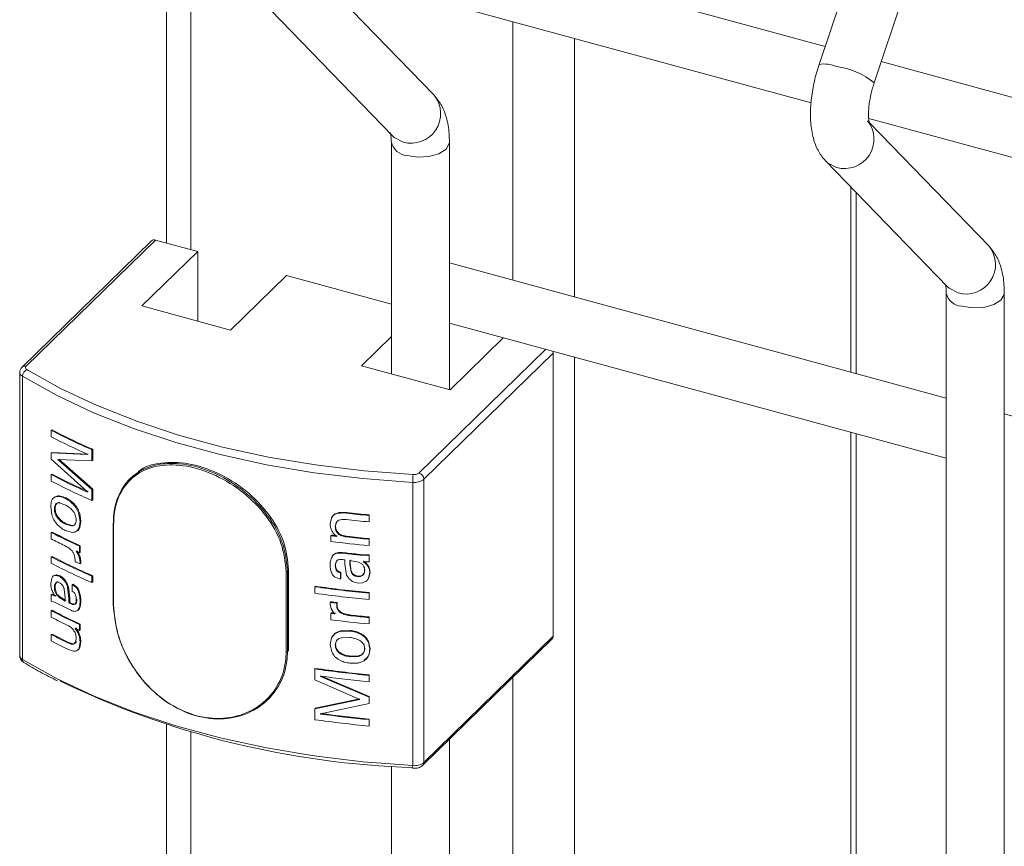
# Model space of a CAD drawing. Units: millimetres. Extents: x 15 to 415, y 5 to 292.
# Drawn here: x 33 to 36, y 253 to 256 of the extents above; entities that cross this region are included whole.
import ezdxf

# ---------------------------------------------------------------- set-up
doc = ezdxf.new("R2010")
doc.units = ezdxf.units.MM

msp = doc.modelspace()

# ---------------------------------------------------------------- linework, layer by layer
at = {"color": 7, "linetype": 'Continuous', "lineweight": 15}
for p, q in [((33.700267, 265.901235), (33.700267, 255.134132)), ((36.128727, 256.831468), (35.747463, 255.693808)), ((35.920166, 255.635929), (36.301429, 256.773593)), ((35.766443, 255.750442), (34.202097, 256.175598)), ((34.162926, 255.997492), (35.72254, 255.573623)), ((34.540069, 255.597086), (34.166346, 255.982719)), ((34.028007, 255.863739), (34.40927, 255.470329)), ((37.506851, 255.277437), (35.942506, 255.702592)), ((35.903334, 255.524487), (37.462949, 255.100617)), ((36.280477, 255.12408), (35.906755, 255.509713)), ((34.405881, 255.450077), (34.405881, 254.72398)), ((34.588024, 254.67448), (34.588024, 255.450077)), ((35.768415, 255.390733), (36.149679, 254.997323)), ((35.863465, 254.72477), (35.863465, 255.292655)), ((33.653429, 255.140944), (33.247926, 254.745162)), ((33.665901, 255.14347), (33.260399, 254.747688)), ((33.798564, 255.107415), (33.665901, 255.14347)), ((33.798564, 255.107415), (33.623553, 254.936599)), ((33.798564, 254.889037), (33.798564, 255.107415)), ((36.146289, 254.647904), (34.588024, 255.071407)), ((33.901513, 254.861056), (34.076524, 255.031872)), ((34.405881, 254.94236), (34.076524, 255.031872)), ((36.146289, 254.977071), (36.146289, 235.500474)), ((36.328432, 235.500474), (36.328432, 254.977071)), ((33.623553, 254.936599), (33.901513, 254.861056)), ((34.588024, 254.882659), (36.146289, 254.459156)), ((34.405881, 254.840955), (34.312136, 254.749457)), ((34.590096, 254.673914), (34.756932, 254.836751)), ((34.913563, 254.789077), (34.50806, 254.393295)), ((34.913563, 254.789077), (34.913563, 253.901295)), ((33.240478, 254.72809), (33.240478, 253.840308)), ((34.312136, 254.749457), (34.590096, 254.673914)), ((33.248957, 254.716191), (33.248957, 253.828409)), ((37.886698, 254.174898), (36.328432, 254.598401)), ((33.339188, 254.546753), (33.341733, 254.548044)), ((33.339188, 254.52663), (33.339188, 254.546753)), ((35.863465, 248.602147), (35.863465, 254.536021)), ((33.339188, 254.47632), (33.341733, 254.477611)), ((33.339188, 254.456198), (33.339188, 254.47632)), ((33.339188, 254.47632), (33.452921, 254.470961)), ((33.341733, 254.477611), (33.455248, 254.472357)), ((33.466921, 254.485898), (33.469221, 254.487305)), ((33.466921, 254.485898), (33.466921, 254.451689)), ((33.469221, 254.487305), (33.469221, 254.453096)), ((33.452921, 254.354087), (33.339188, 254.456198)), ((33.466921, 254.451689), (33.360178, 254.455393)), ((33.360178, 254.455393), (33.466921, 254.36113)), ((33.362682, 254.456704), (33.469221, 254.362537)), ((33.452921, 254.470961), (33.452921, 254.471906)), ((33.466921, 254.451689), (33.469221, 254.453096)), ((33.339188, 254.407898), (33.341733, 254.409189)), ((33.339188, 254.387776), (33.339188, 254.407898)), ((33.590204, 254.399025), (33.586619, 254.395525)), ((34.472774, 254.383584), (34.472774, 253.495802)), ((34.50806, 254.393295), (34.50806, 253.505513)), ((33.452921, 254.353174), (33.452921, 254.354087)), ((33.466921, 254.36113), (33.469221, 254.362537)), ((33.466921, 254.36113), (33.466921, 254.326921)), ((33.469221, 254.362537), (33.469221, 254.328328)), ((33.366334, 254.320558), (33.363836, 254.319244)), ((33.382189, 254.313671), (33.363836, 254.319244)), ((33.382987, 254.333406), (33.385448, 254.334739)), ((33.466921, 254.326921), (33.469221, 254.328328)), ((33.340813, 254.283412), (33.337539, 254.306916)), ((34.259649, 254.287694), (34.260428, 254.28949)), ((34.259649, 254.287694), (34.265319, 254.287142)), ((34.260428, 254.28949), (34.266086, 254.288938)), ((34.265319, 254.287142), (34.266086, 254.288938)), ((33.362511, 254.272147), (33.360006, 254.270836)), ((33.425989, 254.284446), (33.428367, 254.285819)), ((33.425989, 254.284446), (33.429557, 254.260582)), ((33.429557, 254.260582), (33.426263, 254.240897)), ((33.428367, 254.285819), (33.431929, 254.261957)), ((33.431929, 254.261957), (33.428641, 254.242269)), ((33.429557, 254.260582), (33.431929, 254.261957)), ((34.21412, 254.253277), (34.217829, 254.271698)), ((34.217829, 254.271698), (34.218688, 254.273484)), ((34.232506, 254.257093), (34.230112, 254.24585)), ((34.233337, 254.258882), (34.230947, 254.247638)), ((34.232506, 254.257093), (34.233337, 254.258882)), ((34.335991, 254.279869), (34.336623, 254.281679)), ((34.335991, 254.279869), (34.335991, 254.259746)), ((34.335991, 254.259746), (34.336623, 254.261556)), ((34.336623, 254.281679), (34.336623, 254.261556)), ((33.341733, 254.228074), (33.339188, 254.226784)), ((33.339188, 254.206661), (33.339188, 254.226784)), ((33.405671, 254.226798), (33.383067, 254.232747)), ((33.385874, 254.254033), (33.383414, 254.2527)), ((33.383414, 254.2527), (33.402185, 254.247507)), ((33.385874, 254.254033), (33.404609, 254.248858)), ((33.404609, 254.248858), (33.402185, 254.247507)), ((33.533323, 254.252295), (33.533323, 254.001266)), ((33.53473, 254.250832), (33.53473, 253.999803)), ((34.230112, 254.24585), (34.230947, 254.247638)), ((34.216402, 254.216571), (34.217263, 254.218356)), ((34.216402, 254.198463), (34.216402, 254.216571)), ((34.264565, 254.212769), (34.265334, 254.214566)), ((34.335991, 254.205411), (34.336623, 254.207221)), ((34.335991, 254.205411), (34.335991, 254.185288)), ((34.336623, 254.207221), (34.336623, 254.187098)), ((33.417295, 254.168106), (33.421253, 254.162086)), ((33.41969, 254.16947), (33.423641, 254.163454)), ((33.423641, 254.163454), (33.421253, 254.162086)), ((33.423641, 254.163454), (33.429572, 254.150469)), ((33.430174, 254.184748), (33.427799, 254.183374)), ((33.427799, 254.183374), (33.427799, 254.163252)), ((33.430174, 254.164625), (33.427799, 254.163252)), ((33.430174, 254.184748), (33.430174, 254.164625)), ((34.251833, 254.161918), (34.252627, 254.163712)), ((34.335991, 254.185288), (34.336623, 254.187098)), ((33.341733, 254.151602), (33.339188, 254.150311)), ((33.339188, 254.130189), (33.339188, 254.150311)), ((33.413809, 254.13552), (33.413809, 254.141998)), ((33.421253, 254.162086), (33.427196, 254.149095)), ((33.429572, 254.150469), (33.427196, 254.149095)), ((33.427196, 254.149095), (33.429557, 254.134084)), ((33.431929, 254.135459), (33.429557, 254.134084)), ((33.429557, 254.134084), (33.429557, 254.128234)), ((33.429572, 254.150469), (33.431929, 254.135459)), ((33.431929, 254.135459), (33.431929, 254.129609)), ((34.219878, 254.149354), (34.222534, 254.155241)), ((34.221683, 254.153455), (34.222534, 254.155241)), ((34.232381, 254.1346), (34.230947, 254.124818)), ((34.2599, 254.126831), (34.2599, 254.140855)), ((34.302875, 254.133423), (34.275986, 254.139045)), ((34.275986, 254.139045), (34.275986, 254.127129)), ((34.276733, 254.140843), (34.276733, 254.128928)), ((34.298046, 254.156812), (34.298751, 254.158616)), ((34.298046, 254.156812), (34.30713, 254.155945)), ((34.298751, 254.158616), (34.307818, 254.15775)), ((34.30713, 254.155945), (34.307818, 254.15775)), ((34.30713, 254.155945), (34.319112, 254.154975)), ((34.307818, 254.15775), (34.319776, 254.156782)), ((34.317487, 254.134726), (34.320412, 254.132901)), ((34.318155, 254.136533), (34.321074, 254.134708)), ((34.319112, 254.154975), (34.319776, 254.156782)), ((34.319112, 254.154975), (34.330638, 254.154659)), ((34.319776, 254.156782), (34.331281, 254.156468)), ((34.320412, 254.132901), (34.321074, 254.134708)), ((34.330639, 254.154659), (34.331281, 254.156468)), ((34.330639, 254.154659), (34.335991, 254.1551)), ((34.331281, 254.156468), (34.336623, 254.156911)), ((34.335991, 254.1551), (34.336623, 254.156911)), ((34.335991, 254.1551), (34.335991, 254.134978)), ((34.335991, 254.134978), (34.336623, 254.136788)), ((34.336623, 254.156911), (34.336623, 254.136788)), ((33.431929, 254.129609), (33.429557, 254.128234)), ((34.075898, 253.852725), (34.075898, 254.103754)), ((34.08018, 254.104642), (34.08018, 253.853613)), ((34.08377, 253.857117), (34.08377, 254.108146)), ((34.230112, 254.12303), (34.230947, 254.124818)), ((34.246138, 254.100206), (34.246942, 254.101998)), ((34.246942, 254.101998), (34.246942, 254.081875)), ((34.265714, 254.092776), (34.2599, 254.126831)), ((34.276733, 254.128928), (34.275986, 254.127129)), ((34.275986, 254.127129), (34.279545, 254.103409)), ((34.276733, 254.128928), (34.280285, 254.105208)), ((34.280285, 254.105208), (34.279545, 254.103409)), ((34.322768, 254.109265), (34.32211, 254.107457)), ((34.328723, 254.125816), (34.329368, 254.127625)), ((34.338934, 254.102519), (34.334782, 254.084543)), ((34.338306, 254.100708), (34.338934, 254.102519)), ((33.337539, 254.066499), (33.340503, 254.083311)), ((33.346117, 254.090359), (33.353421, 254.092164)), ((33.346117, 254.090359), (33.348648, 254.091657)), ((33.348648, 254.091657), (33.355939, 254.093469)), ((33.353421, 254.092164), (33.355939, 254.093469)), ((33.353421, 254.092164), (33.364204, 254.089174)), ((33.355939, 254.093469), (33.366701, 254.090489)), ((33.469221, 254.090864), (33.466921, 254.089456)), ((33.466921, 254.089456), (33.466921, 254.069334)), ((33.469221, 254.070741), (33.466921, 254.069334)), ((33.469221, 254.090864), (33.469221, 254.070741)), ((34.246138, 254.080083), (34.231291, 254.084934)), ((34.246138, 254.100206), (34.246138, 254.080083)), ((34.246138, 254.080083), (34.246942, 254.081875)), ((34.27498, 254.079981), (34.265714, 254.092776)), ((34.301304, 254.08993), (34.300605, 254.088126)), ((34.326301, 254.073503), (34.316151, 254.068921)), ((34.338306, 254.100708), (34.334146, 254.082733)), ((34.334146, 254.082733), (34.334782, 254.084543)), ((33.382801, 254.023433), (33.380167, 254.048056)), ((33.390438, 254.05521), (33.392885, 254.05655)), ((33.390438, 254.05521), (33.394782, 254.019721)), ((33.392885, 254.05655), (33.39722, 254.021065)), ((33.40513, 254.06314), (33.407549, 254.064493)), ((33.40513, 254.06314), (33.416395, 254.054793)), ((33.40513, 254.043013), (33.40513, 254.06314)), ((33.407549, 254.064493), (33.418792, 254.056156)), ((33.416395, 254.054793), (33.418792, 254.056156)), ((34.166361, 254.05633), (34.167318, 254.058102)), ((34.166361, 254.036208), (34.166361, 254.05633)), ((34.316151, 254.068921), (34.301289, 254.067929)), ((33.339188, 254.031583), (33.341733, 254.032873)), ((33.339188, 254.011456), (33.339188, 254.031583)), ((33.34301, 254.010408), (33.339188, 254.011456)), ((33.351285, 254.006915), (33.34301, 254.010408)), ((33.352457, 254.026721), (33.350349, 254.029344)), ((33.365547, 254.025415), (33.363048, 254.024101)), ((33.363048, 254.024101), (33.382801, 254.011514)), ((33.365547, 254.025415), (33.385262, 254.012847)), ((33.382801, 254.011514), (33.382801, 254.023433)), ((33.394782, 254.019721), (33.39722, 254.021065)), ((33.394782, 254.019721), (33.394782, 254.005696)), ((33.39722, 254.021065), (33.39722, 254.00704)), ((33.417295, 254.01642), (33.41969, 254.017784)), ((33.429557, 254.010823), (33.431929, 254.012198)), ((34.21412, 254.007576), (34.214985, 254.009361)), ((34.335991, 254.036368), (34.336623, 254.038179)), ((34.335991, 254.036368), (34.335991, 254.016246)), ((34.335991, 254.016246), (34.336623, 254.018056)), ((34.336623, 254.038179), (34.336623, 254.018056)), ((33.341733, 253.982563), (33.339188, 253.981273)), ((33.339188, 253.96115), (33.339188, 253.981273)), ((33.359954, 254.002715), (33.351285, 254.006915)), ((33.366571, 253.999439), (33.359954, 254.002715)), ((33.394782, 254.005696), (33.39722, 254.00704)), ((33.411553, 254.000836), (33.413959, 254.002195)), ((33.426125, 253.985435), (33.422217, 253.982226)), ((34.21412, 254.00173), (34.21412, 254.007576)), ((34.217187, 253.987407), (34.21412, 254.00173)), ((34.224932, 253.976175), (34.217187, 253.987407)), ((34.234687, 254.004993), (34.235513, 254.006783)), ((34.234687, 254.004993), (34.234687, 253.998516)), ((34.234687, 253.998516), (34.235513, 254.000305)), ((34.235513, 254.006783), (34.235513, 254.000305)), ((34.216402, 253.973074), (34.217263, 253.974859)), ((34.216402, 253.952952), (34.216402, 253.973074)), ((34.230112, 253.971348), (34.224932, 253.976175)), ((34.248501, 253.973712), (34.249301, 253.975504)), ((34.278898, 253.965661), (34.279639, 253.96746)), ((34.335991, 253.959899), (34.336623, 253.96171)), ((34.335991, 253.959899), (34.335991, 253.939777)), ((34.336623, 253.96171), (34.336623, 253.941587)), ((33.430174, 253.939237), (33.427799, 253.937863)), ((33.427799, 253.937863), (33.427799, 253.919751)), ((33.430174, 253.921125), (33.427799, 253.919751)), ((33.430174, 253.939237), (33.430174, 253.921125)), ((34.245421, 253.916253), (34.246227, 253.918045)), ((34.245421, 253.916253), (34.275627, 253.917721)), ((34.246227, 253.918045), (34.276375, 253.919519)), ((34.275627, 253.917721), (34.276375, 253.919519)), ((34.335991, 253.939777), (34.336623, 253.941587)), ((33.341733, 253.908105), (33.339188, 253.906815)), ((33.339188, 253.886692), (33.339188, 253.906815)), ((33.415469, 253.882912), (33.417295, 253.893601)), ((34.21412, 253.875232), (34.2184, 253.895876)), ((34.2184, 253.895876), (34.219257, 253.897661)), ((34.27516, 253.89765), (34.250042, 253.896648)), ((34.31016, 253.907454), (34.310842, 253.90926)), ((34.50474, 253.497029), (34.910242, 253.892812)), ((34.50806, 253.505513), (34.913563, 253.901295)), ((33.39497, 253.858795), (33.390732, 253.860749)), ((33.39374, 253.88194), (33.391295, 253.8806)), ((33.417868, 253.884275), (33.415469, 253.882912)), ((33.429557, 253.882536), (33.426702, 253.864945)), ((33.431929, 253.883912), (33.429079, 253.866318)), ((33.431929, 253.883912), (33.429557, 253.882536)), ((34.218757, 253.852406), (34.21412, 253.875232)), ((34.230947, 253.875096), (34.230112, 253.873307)), ((34.322768, 253.864254), (34.32211, 253.862446)), ((34.333712, 253.882507), (34.334349, 253.884317)), ((34.333712, 253.882507), (34.338306, 253.860292)), ((34.334349, 253.884317), (34.338934, 253.862102)), ((34.338306, 253.860292), (34.338934, 253.862102)), ((34.245941, 253.849092), (34.245135, 253.8473)), ((34.276813, 253.837096), (34.301794, 253.837997)), ((34.277558, 253.838895), (34.302491, 253.839801)), ((34.302491, 253.839801), (34.301794, 253.837997)), ((34.166361, 253.798747), (34.167318, 253.800519)), ((34.166361, 253.764534), (34.166361, 253.798747)), ((34.306822, 253.703181), (34.166361, 253.764534)), ((34.184089, 253.77522), (34.185012, 253.776997)), ((34.184089, 253.776128), (34.184089, 253.77522)), ((34.184089, 253.77522), (34.335991, 253.710363)), ((34.185012, 253.776997), (34.336623, 253.712173)), ((34.335991, 253.778785), (34.336623, 253.780595)), ((34.335991, 253.778785), (34.335991, 253.758659)), ((34.336623, 253.780595), (34.336623, 253.760469)), ((34.335991, 253.758659), (34.336623, 253.760469)), ((34.018178, 253.702341), (34.021764, 253.70584)), ((34.166361, 253.673979), (34.306822, 253.703181)), ((34.167318, 253.675751), (34.30751, 253.704986)), ((34.335991, 253.710363), (34.336623, 253.712173)), ((34.335991, 253.710363), (34.335991, 253.69024)), ((34.336623, 253.712173), (34.336623, 253.692051)), ((34.166361, 253.673979), (34.167318, 253.675751)), ((34.166361, 253.639766), (34.166361, 253.673979)), ((34.335991, 253.69024), (34.184089, 253.658341)), ((34.335991, 253.69024), (34.336623, 253.692051)), ((34.184089, 253.6574), (34.185012, 253.659177)), ((34.184089, 253.658341), (34.184089, 253.6574)), ((34.185012, 253.660118), (34.185012, 253.659177)), ((34.335991, 253.63993), (34.336623, 253.64174)), ((34.335991, 253.63993), (34.335991, 253.619804)), ((34.336623, 253.64174), (34.336623, 253.621614)), ((33.700267, 253.625374), (33.700267, 242.858271)), ((34.335991, 253.619804), (34.336623, 253.621614)), ((34.588024, 242.398617), (34.588024, 253.578316)), ((34.405881, 253.494008), (34.405881, 242.448121))]:
    msp.add_line(p, q, dxfattribs=at)
at = {"color": 8, "linetype": 'Continuous', "lineweight": 15}
for p, q in [((33.776454, 265.878334), (33.776454, 255.113424)), ((34.787217, 255.827823), (34.787217, 255.017273)), ((34.980233, 255.775367), (34.980233, 254.964813)), ((35.846953, 255.309693), (35.846953, 254.729257)), ((34.492267, 254.412892), (34.889595, 254.800696)), ((34.980233, 254.776064), (34.980233, 248.842192)), ((33.262575, 254.737446), (33.267894, 254.734231)), ((35.846953, 254.540508), (35.846953, 248.606634)), ((34.08018, 254.104642), (34.08377, 254.108146)), ((34.08018, 253.853613), (34.08377, 253.857117)), ((34.787217, 253.772733), (34.787217, 248.894648)), ((33.776454, 253.602477), (33.776454, 242.837565))]:
    msp.add_line(p, q, dxfattribs=at)
at = {"color": 8, "linetype": 'Continuous', "lineweight": 15, "flags": 128}
for points in [[(34.40927, 255.470329), (34.414872, 255.465126), (34.443308, 255.450408)], [(34.45445, 255.408593), (34.488508, 255.403374), (34.523852, 255.405264), (34.555101, 255.413977), (34.577497, 255.428186), (34.587631, 255.445728), (34.588024, 255.450056)], [(35.768392, 255.390758), (35.774017, 255.385534), (35.802453, 255.370816)], [(36.149679, 254.997323), (36.155281, 254.99212), (36.183717, 254.977402)], [(36.194858, 254.935587), (36.228917, 254.930368), (36.264261, 254.932259), (36.29551, 254.940972), (36.317906, 254.955181), (36.32804, 254.972722), (36.328432, 254.97705)]]:
    msp.add_lwpolyline(points, dxfattribs=at)
at = {"color": 7, "linetype": 'Continuous', "lineweight": 15, "flags": 128}
for points in [[(34.912658, 254.794429), (34.913259, 254.792145), (34.913563, 254.789077)], [(33.260399, 254.747688), (33.259339, 254.746436), (33.258651, 254.745117), (33.258349, 254.74376), (33.258441, 254.742395), (33.258924, 254.741052), (33.259788, 254.739761), (33.261014, 254.73855), (33.262575, 254.737446)], [(33.267894, 254.734231), (33.368434, 254.678439), (33.48362, 254.624264), (33.607305, 254.57531), (33.738599, 254.53193), (33.876558, 254.494436), (34.020188, 254.463097), (34.168458, 254.438139), (34.320301, 254.419742), (34.474624, 254.408037)], [(34.472774, 254.383584), (34.316952, 254.395402), (34.163635, 254.413979), (34.013926, 254.439179), (33.868901, 254.470822), (33.729603, 254.50868), (33.597035, 254.552481), (33.472149, 254.60191), (33.355844, 254.656611), (33.248957, 254.716191)], [(33.350375, 254.337542), (33.351636, 254.338192), (33.352898, 254.338843)], [(33.351653, 254.301564), (33.35039, 254.300914), (33.349127, 254.300263)], [(33.408216, 254.314862), (33.409423, 254.31554), (33.410629, 254.316218)], [(33.426263, 254.240897), (33.427452, 254.241583), (33.428641, 254.242269)], [(34.237655, 254.140373), (34.238066, 254.141268), (34.238476, 254.142163)], [(33.364204, 254.089174), (33.365452, 254.089831), (33.366701, 254.090489)], [(33.383547, 254.070327), (33.384777, 254.070993), (33.386007, 254.07166)], [(33.351653, 254.056556), (33.35039, 254.055906), (33.349127, 254.055256)], [(33.424673, 254.041019), (33.425864, 254.041704), (33.427054, 254.04239)], [(33.423742, 253.984065), (33.424934, 253.98475), (33.426125, 253.985435)], [(33.429079, 253.866318), (33.42789, 253.865631), (33.426702, 253.864945)], [(33.248957, 253.828409), (33.355844, 253.768829), (33.472149, 253.714128), (33.597035, 253.664699), (33.729603, 253.620898), (33.868901, 253.58304), (34.013926, 253.551397), (34.163635, 253.526197), (34.316952, 253.507621), (34.472774, 253.495802)], [(34.277558, 253.838895), (34.277186, 253.837996), (34.276813, 253.837096)]]:
    msp.add_lwpolyline(points, dxfattribs=at)
at = {"color": 8, "linetype": 'Continuous', "lineweight": 15}
for centre, radius, start, end in [((35.764137, 255.60365), 0.091686, 65.297526, 100.478069), ((35.776187, 255.465036), 0.223459, 49.885578, 83.24974), ((34.468151, 255.539274), 0.092273, 254.381205, 38.794648), ((35.827297, 255.459681), 0.092272, 254.380637, 38.808631), ((34.458166, 255.462119), 0.053655, 192.97784, 266.028644), ((36.20856, 255.066268), 0.092273, 254.3812, 38.794674), ((36.198574, 254.989114), 0.053656, 192.978048, 266.028511), ((33.255065, 254.729518), 0.014659, 185.722102, 245.378268), ((33.25636, 254.735583), 0.012761, 71.545369, 131.433199), ((33.535099, 254.252595), 0.001801, 189.58091, 258.179365), ((33.25544, 253.841999), 0.015057, 186.448126, 244.49806), ((33.259256, 253.827548), 0.010334, 175.220615, 234.827769), ((34.489684, 253.493157), 0.017116, 171.109751, 200.654016), ((34.496563, 253.505122), 0.011504, 315.153121, 1.948563)]:
    msp.add_arc(centre, radius, start, end, dxfattribs=at)
at = {"color": 7, "linetype": 'Continuous', "lineweight": 15}
for centre, radius, start, end in [((33.661862, 255.131358), 0.012768, 71.555895, 131.339734), ((33.273598, 254.715394), 0.024654, 116.559229, 178.146905), ((34.237622, 256.268067), 1.941676, 242.437837, 246.613872), ((34.238426, 256.266018), 1.93791, 242.437791, 246.613911), ((34.230647, 256.233801), 1.925911, 242.427104, 246.182631), ((34.477367, 254.432553), 0.024669, 263.615446, 307.157768), ((34.486414, 254.392013), 0.021684, 3.387788, 74.34076), ((34.230647, 256.115069), 1.925911, 242.427104, 246.182631), ((34.237622, 256.10909), 1.941676, 242.437837, 246.613872), ((34.231497, 256.113115), 1.92225, 242.427119, 246.182573), ((34.624191, 254.384423), 0.15142, 171.028303, 180.317727), ((34.47826, 254.432615), 0.049338, 263.615522, 307.157709), ((34.654951, 257.726054), 3.460915, 263.5359, 264.712087), ((34.654952, 257.721072), 3.454093, 263.535877, 264.712125), ((34.654918, 257.705609), 3.460591, 263.523274, 264.712131), ((34.217905, 255.908355), 1.89732, 242.410364, 245.390462), ((34.218772, 255.906435), 1.893698, 242.410367, 245.390434), ((33.534524, 254.252246), 0.001202, 130.97938, 177.656021), ((34.193226, 255.839511), 1.84271, 242.388833, 243.834179), ((34.646611, 257.577503), 3.388354, 262.705645, 263.017253), ((34.652747, 257.609849), 3.43918, 262.710965, 264.715439), ((34.647099, 257.576439), 3.385481, 262.705786, 263.017059), ((34.654918, 257.651274), 3.460591, 263.523274, 264.712131), ((34.654907, 257.646173), 3.45365, 263.523228, 264.712188), ((34.257842, 255.973197), 1.991199, 245.030788, 245.36377), ((34.65263, 257.572813), 3.432488, 263.307861, 264.082461), ((34.237622, 255.871625), 1.941676, 242.437837, 246.613872), ((34.238426, 255.869576), 1.93791, 242.437791, 246.613911), ((34.256186, 255.935375), 1.987228, 244.919237, 245.419536), ((34.65246, 257.576248), 3.437753, 263.307698, 264.082599), ((34.237622, 255.851503), 1.941676, 242.437837, 246.613872), ((34.077056, 254.108939), 0.005313, 257.404427, 306.014899), ((34.650226, 257.437322), 3.41544, 261.855501, 264.721072), ((34.650248, 257.432542), 3.408821, 261.855476, 264.7211), ((34.650226, 257.417199), 3.41544, 261.855501, 264.721072), ((34.646977, 257.366157), 3.384479, 262.666815, 263.017061), ((34.217905, 255.662843), 1.89732, 242.410364, 245.390462), ((34.218772, 255.660923), 1.893698, 242.410367, 245.390434), ((34.218239, 255.696606), 1.898871, 243.351704, 244.502777), ((33.535099, 254.001566), 0.001801, 189.58091, 258.179365), ((34.646593, 257.368089), 3.388227, 262.666768, 263.0173), ((34.198886, 255.605075), 1.855146, 242.392478, 244.194053), ((34.646636, 257.334201), 3.388551, 262.70565, 262.93929), ((34.652747, 257.364338), 3.43918, 262.710965, 264.715439), ((34.647145, 257.333306), 3.385848, 262.705791, 262.939169), ((34.655521, 257.41186), 3.466718, 263.763104, 264.711505), ((34.655497, 257.406634), 3.459651, 263.763058, 264.711573), ((34.255308, 255.724205), 1.98515, 244.919157, 245.36418), ((34.198886, 255.550739), 1.855146, 242.392478, 244.194053), ((34.198596, 255.53005), 1.85451, 242.392286, 244.175173), ((34.199696, 255.548706), 1.851398, 242.39238, 244.194138), ((34.902061, 253.900905), 0.011508, 315.308268, 1.943111), ((34.077056, 253.85791), 0.005313, 257.404427, 306.014899), ((34.650226, 257.179739), 3.41544, 261.855501, 264.721072), ((34.650248, 257.174959), 3.408821, 261.855476, 264.7211), ((34.651154, 257.168173), 3.424049, 262.159998, 264.718794), ((34.559232, 256.232914), 2.744574, 244.227403, 268.23344), ((34.650226, 257.020757), 3.41544, 261.855501, 264.721072), ((34.651154, 257.049444), 3.424049, 262.159998, 264.718794), ((34.651188, 257.04478), 3.417547, 262.160035, 264.718779), ((34.47826, 253.544834), 0.049338, 263.615522, 307.157709)]:
    msp.add_arc(centre, radius, start, end, dxfattribs=at)
for points, knots in [([(35.747463, 255.693808), (35.744606, 255.68481), (35.736365, 255.658861), (35.726495, 255.614362), (35.720156, 255.5619), (35.72019, 255.510435), (35.727415, 255.46454), (35.742097, 255.425367), (35.757536, 255.402231), (35.767277, 255.391937), (35.768415, 255.390733)], [0, 0, 0, 0, 0.08106287, 0.23377874, 0.38821469, 0.54729279, 0.71666377, 0.85672833, 0.98325547, 1, 1, 1, 1]), ([(35.905492, 255.509155), (35.905629, 255.508881), (35.906207, 255.507726), (35.903919, 255.514664), (35.902398, 255.530083), (35.902729, 255.554912), (35.906829, 255.586313), (35.913329, 255.614582), (35.918558, 255.630908), (35.920166, 255.635929)], [0, 0, 0, 0, 0.04303543, 0.18112739, 0.33562027, 0.51282845, 0.7059967, 0.90959726, 1, 1, 1, 1]), ([(34.588024, 255.450077), (34.587834, 255.45897), (34.58726, 255.485826), (34.580593, 255.524189), (34.565925, 255.565016), (34.548691, 255.586391), (34.540069, 255.597086)], [0, 0, 0, 0, 0.15838571, 0.4782936, 0.73897452, 1, 1, 1, 1]), ([(34.402992, 255.478667), (34.402855, 255.478941), (34.402277, 255.480092), (34.404558, 255.47312), (34.405721, 255.461746), (34.405846, 255.452588), (34.405881, 255.450077)], [0, 0, 0, 0, 0.10926001, 0.45976441, 0.85189781, 1, 1, 1, 1]), ([(36.328432, 254.977071), (36.328242, 254.985964), (36.327668, 255.01282), (36.321002, 255.051184), (36.306334, 255.09201), (36.2891, 255.113385), (36.280477, 255.12408)], [0, 0, 0, 0, 0.15838573, 0.47829358, 0.73897462, 1, 1, 1, 1]), ([(36.1434, 255.005662), (36.143263, 255.005935), (36.142686, 255.007086), (36.144967, 255.000115), (36.146129, 254.988741), (36.146255, 254.979582), (36.146289, 254.977071)], [0, 0, 0, 0, 0.10925972, 0.45976406, 0.85189781, 1, 1, 1, 1]), ([(33.247926, 254.745162), (33.246012, 254.742817), (33.242291, 254.738259), (33.240036, 254.731704), (33.240624, 254.728428), (33.240695, 254.728029)], [0, 0, 0, 0, 0.48191124, 0.93693654, 1, 1, 1, 1]), ([(33.533736, 254.253154), (33.534094, 254.26346), (33.535473, 254.30315), (33.555225, 254.363924), (33.605612, 254.418394), (33.677715, 254.445322), (33.764682, 254.443465), (33.858233, 254.413346), (33.947587, 254.357794), (34.020361, 254.282721), (34.070443, 254.194927), (34.076934, 254.13474), (34.08018, 254.104642)], [0, 0, 0, 0, 0.037781264, 0.145485029, 0.253083311, 0.359425852, 0.465285424, 0.572172938, 0.680036876, 0.787284659, 0.893625731, 1, 1, 1, 1]), ([(34.08377, 254.108146), (34.080519, 254.138235), (34.074017, 254.198405), (34.023878, 254.286096), (33.950991, 254.36112), (33.861726, 254.416455), (33.767618, 254.447184), (33.682731, 254.446845), (33.628302, 254.434293), (33.611038, 254.415279), (33.610053, 254.414194)], [0, 0, 0, 0, 0.14119244, 0.28233913, 0.42471784, 0.56792823, 0.70981129, 0.85030693, 0.99146028, 1, 1, 1, 1]), ([(34.075898, 254.103754), (34.072679, 254.133505), (34.066241, 254.193011), (34.016584, 254.279771), (33.944461, 254.353944), (33.855948, 254.408847), (33.763311, 254.438657), (33.677223, 254.440566), (33.605863, 254.414055), (33.555998, 254.360303), (33.536449, 254.300253), (33.535085, 254.261019), (33.53473, 254.250832)], [0, 0, 0, 0, 0.10627674, 0.21256307, 0.31982357, 0.42776088, 0.53474665, 0.64069196, 0.74707186, 0.85463986, 0.96225583, 1, 1, 1, 1]), ([(33.337539, 254.306916), (33.337992, 254.313688), (33.338674, 254.323859), (33.343582, 254.332098), (33.347181, 254.335663), (33.34931, 254.336915), (33.350375, 254.337542)], [0, 0, 0, 0, 0.49874589, 0.74907917, 0.87450583, 1, 1, 1, 1]), ([(33.363836, 254.319244), (33.361641, 254.319213), (33.357257, 254.319151), (33.352277, 254.315267), (33.35008, 254.309675), (33.34925, 254.304482), (33.349168, 254.30167), (33.349127, 254.300263)], [0, 0, 0, 0, 0.25031705, 0.49984548, 0.74947376, 0.87468826, 1, 1, 1, 1]), ([(33.350375, 254.337542), (33.35269, 254.338433), (33.357321, 254.340215), (33.368303, 254.339572), (33.377115, 254.335872), (33.382987, 254.333406)], [0, 0, 0, 0, 0.249985373, 0.500153327, 1, 1, 1, 1]), ([(33.366334, 254.320558), (33.364143, 254.320525), (33.359766, 254.320459), (33.354796, 254.316568), (33.352604, 254.310976), (33.351776, 254.305782), (33.351694, 254.30297), (33.351653, 254.301564)], [0, 0, 0, 0, 0.25011005, 0.49958288, 0.7493105, 0.87460336, 1, 1, 1, 1]), ([(33.352898, 254.338843), (33.355208, 254.339736), (33.359829, 254.341523), (33.370791, 254.340892), (33.379587, 254.3372), (33.385448, 254.334739)], [0, 0, 0, 0, 0.25008023, 0.50025406, 1, 1, 1, 1]), ([(33.382987, 254.333406), (33.387339, 254.331142), (33.396037, 254.326618), (33.404158, 254.318779), (33.408216, 254.314862)], [0, 0, 0, 0, 0.50035572, 1, 1, 1, 1]), ([(33.385448, 254.334739), (33.389792, 254.332479), (33.398475, 254.327963), (33.406579, 254.320132), (33.410629, 254.316218)], [0, 0, 0, 0, 0.50030311, 1, 1, 1, 1]), ([(33.349127, 254.300263), (33.349203, 254.29783), (33.349354, 254.292966), (33.351472, 254.285077), (33.355067, 254.277399), (33.358359, 254.273025), (33.360006, 254.270836)], [0, 0, 0, 0, 0.25003024, 0.49972931, 0.74963571, 1, 1, 1, 1]), ([(33.351653, 254.301564), (33.351729, 254.29913), (33.35188, 254.294267), (33.353993, 254.286381), (33.357581, 254.278707), (33.360867, 254.274335), (33.362511, 254.272147)], [0, 0, 0, 0, 0.25016142, 0.4999384, 0.7498048, 1, 1, 1, 1]), ([(33.405888, 254.295683), (33.402114, 254.299522), (33.39455, 254.307216), (33.386315, 254.311516), (33.382189, 254.313671)], [0, 0, 0, 0, 0.498960299, 1, 1, 1, 1]), ([(33.417295, 254.266146), (33.417145, 254.268616), (33.416845, 254.273553), (33.414622, 254.281423), (33.411518, 254.287759), (33.40845, 254.292441), (33.406742, 254.294602), (33.405888, 254.295683)], [0, 0, 0, 0, 0.249912252, 0.499667314, 0.749472502, 0.87466143, 1, 1, 1, 1]), ([(33.408216, 254.314862), (33.412056, 254.310319), (33.419727, 254.301241), (33.423903, 254.290041), (33.425989, 254.284446)], [0, 0, 0, 0, 0.5004558, 1, 1, 1, 1]), ([(33.410629, 254.316218), (33.414461, 254.311678), (33.422121, 254.302601), (33.426286, 254.291411), (33.428367, 254.285819)], [0, 0, 0, 0, 0.50028486, 1, 1, 1, 1]), ([(34.217829, 254.271698), (34.219747, 254.274844), (34.223586, 254.281139), (34.238164, 254.288134), (34.251056, 254.28787), (34.259649, 254.287694)], [0, 0, 0, 0, 0.24983684, 0.49993652, 1, 1, 1, 1]), ([(34.218688, 254.273484), (34.220602, 254.27663), (34.22443, 254.282922), (34.238979, 254.289924), (34.251849, 254.289663), (34.260428, 254.28949)], [0, 0, 0, 0, 0.25004641, 0.50017218, 1, 1, 1, 1]), ([(33.357755, 254.252014), (33.354041, 254.256737), (33.346622, 254.266172), (33.342748, 254.27767), (33.340813, 254.283412)], [0, 0, 0, 0, 0.50057419, 1, 1, 1, 1]), ([(33.360006, 254.270836), (33.363696, 254.266969), (33.371088, 254.259223), (33.379301, 254.254876), (33.383414, 254.2527)], [0, 0, 0, 0, 0.499199698, 1, 1, 1, 1]), ([(33.362511, 254.272147), (33.366194, 254.268284), (33.37357, 254.260546), (33.381769, 254.256206), (33.385874, 254.254033)], [0, 0, 0, 0, 0.49925504, 1, 1, 1, 1]), ([(33.402185, 254.247507), (33.404383, 254.247603), (33.408771, 254.247794), (33.413877, 254.251574), (33.416836, 254.257994), (33.417142, 254.263427), (33.417295, 254.266146)], [0, 0, 0, 0, 0.2504543, 0.50005416, 0.74983842, 1, 1, 1, 1]), ([(34.264565, 254.267105), (34.258194, 254.267519), (34.248641, 254.26814), (34.237177, 254.263887), (34.234062, 254.259356), (34.232506, 254.257093)], [0, 0, 0, 0, 0.500508, 0.75054161, 1, 1, 1, 1]), ([(33.383067, 254.232747), (33.378648, 254.235115), (33.369816, 254.239847), (33.361773, 254.24796), (33.357755, 254.252014)], [0, 0, 0, 0, 0.50044354, 1, 1, 1, 1]), ([(33.404609, 254.248858), (33.406898, 254.248786), (33.409797, 254.248694), (33.411846, 254.250359), (33.412278, 254.25071)], [0, 0, 0, 0, 0.78911772, 1, 1, 1, 1]), ([(33.426263, 254.240897), (33.423904, 254.236774), (33.419179, 254.228519), (33.410178, 254.227372), (33.405671, 254.226798)], [0, 0, 0, 0, 0.4993738, 1, 1, 1, 1]), ([(33.428641, 254.242269), (33.426576, 254.237664), (33.424291, 254.232569), (33.419638, 254.231407), (33.41919, 254.231295)], [0, 0, 0, 0, 0.90370795, 1, 1, 1, 1]), ([(34.234687, 254.214281), (34.231534, 254.216875), (34.225231, 254.222059), (34.21856, 254.231931), (34.215516, 254.240802), (34.214346, 254.247948), (34.214195, 254.251501), (34.21412, 254.253277)], [0, 0, 0, 0, 0.25010472, 0.49984358, 0.74964359, 0.8748341, 1, 1, 1, 1]), ([(34.230112, 254.24585), (34.230372, 254.241797), (34.230763, 254.235715), (34.234454, 254.227856), (34.23876, 254.222724), (34.244419, 254.218602), (34.252999, 254.214685), (34.259986, 254.213528), (34.264565, 254.212769)], [0, 0, 0, 0, 0.24949094, 0.37445666, 0.49939928, 0.61806194, 0.74967464, 1, 1, 1, 1]), ([(34.230947, 254.247638), (34.231207, 254.243586), (34.231597, 254.237505), (34.23528, 254.229646), (34.239579, 254.224516), (34.245224, 254.22039), (34.253791, 254.216481), (34.260764, 254.215324), (34.265334, 254.214566)], [0, 0, 0, 0, 0.24972593, 0.37477381, 0.49974135, 0.6184248, 0.74990347, 1, 1, 1, 1]), ([(33.403346, 254.170077), (33.39966, 254.173347), (33.392269, 254.179903), (33.384527, 254.183724), (33.380646, 254.185639)], [0, 0, 0, 0, 0.49870083, 1, 1, 1, 1]), ([(33.413809, 254.141998), (33.41372, 254.144334), (33.413541, 254.149001), (33.411668, 254.156496), (33.408795, 254.162597), (33.405852, 254.16706), (33.404182, 254.169071), (33.403346, 254.170077)], [0, 0, 0, 0, 0.25012426, 0.4997657, 0.74942811, 0.87464888, 1, 1, 1, 1]), ([(34.222534, 254.155241), (34.224317, 254.157018), (34.227881, 254.160573), (34.238142, 254.164397), (34.246834, 254.163986), (34.252627, 254.163712)], [0, 0, 0, 0, 0.25019676, 0.50035933, 1, 1, 1, 1]), ([(34.21412, 254.124987), (34.214228, 254.130122), (34.214443, 254.140366), (34.219274, 254.149099), (34.221683, 254.153455)], [0, 0, 0, 0, 0.50119642, 1, 1, 1, 1]), ([(34.221683, 254.153455), (34.223469, 254.155232), (34.227042, 254.158786), (34.237323, 254.162607), (34.24603, 254.162194), (34.251833, 254.161918)], [0, 0, 0, 0, 0.25003526, 0.50017985, 1, 1, 1, 1]), ([(34.237655, 254.140373), (34.236273, 254.139375), (34.233503, 254.137376), (34.230623, 254.131361), (34.230316, 254.126362), (34.230112, 254.12303)], [0, 0, 0, 0, 0.2495475, 0.49975396, 1, 1, 1, 1]), ([(34.2599, 254.140855), (34.256108, 254.141221), (34.250421, 254.141769), (34.242809, 254.141914), (34.239371, 254.140886), (34.237656, 254.140373)], [0, 0, 0, 0, 0.50065638, 0.750868006, 1, 1, 1, 1]), ([(34.32211, 254.107457), (34.321965, 254.110129), (34.321675, 254.115466), (34.31873, 254.122026), (34.31486, 254.12653), (34.311272, 254.129386), (34.307216, 254.131728), (34.304323, 254.132858), (34.302875, 254.133423)], [0, 0, 0, 0, 0.24982967, 0.49913179, 0.62156414, 0.74939819, 0.87460109, 1, 1, 1, 1]), ([(34.335991, 254.134978), (34.33293, 254.134756), (34.326806, 254.134312), (34.320594, 254.134588), (34.317487, 254.134726)], [0, 0, 0, 0, 0.49998748, 1, 1, 1, 1]), ([(34.320412, 254.132901), (34.321946, 254.131853), (34.325012, 254.12976), (34.327486, 254.12713), (34.328723, 254.125816)], [0, 0, 0, 0, 0.50019453, 1, 1, 1, 1]), ([(34.321074, 254.134708), (34.322605, 254.133661), (34.325666, 254.131567), (34.328135, 254.128939), (34.329368, 254.127625)], [0, 0, 0, 0, 0.50011403, 1, 1, 1, 1]), ([(34.220469, 254.096222), (34.218485, 254.100964), (34.21451, 254.110459), (34.21425, 254.120141), (34.21412, 254.124987)], [0, 0, 0, 0, 0.499373987, 1, 1, 1, 1]), ([(34.230112, 254.12303), (34.230233, 254.120667), (34.230476, 254.115947), (34.232067, 254.109929), (34.235085, 254.10559), (34.239567, 254.102318), (34.243509, 254.10105), (34.246138, 254.100206)], [0, 0, 0, 0, 0.25038453, 0.50012718, 0.62492253, 0.74994854, 1, 1, 1, 1]), ([(34.230947, 254.124818), (34.231068, 254.122456), (34.23131, 254.117736), (34.232898, 254.111719), (34.23591, 254.10738), (34.240383, 254.104109), (34.244319, 254.102842), (34.246942, 254.101998)], [0, 0, 0, 0, 0.25056019, 0.50044367, 0.62524848, 0.75020584, 1, 1, 1, 1]), ([(34.279545, 254.103409), (34.28043, 254.101429), (34.282196, 254.097474), (34.287147, 254.092466), (34.293629, 254.089219), (34.298277, 254.088491), (34.300605, 254.088126)], [0, 0, 0, 0, 0.25015277, 0.49956552, 0.74948772, 1, 1, 1, 1]), ([(34.280285, 254.105208), (34.281168, 254.103228), (34.28293, 254.099276), (34.28787, 254.094269), (34.294341, 254.091022), (34.298982, 254.090294), (34.301304, 254.08993)], [0, 0, 0, 0, 0.25035993, 0.49983905, 0.74966317, 1, 1, 1, 1]), ([(34.300605, 254.088126), (34.30369, 254.088063), (34.308325, 254.087969), (34.313736, 254.090149), (34.317985, 254.093644), (34.320725, 254.098311), (34.321986, 254.103443), (34.322069, 254.106119), (34.32211, 254.107457)], [0, 0, 0, 0, 0.24955082, 0.37477566, 0.49994828, 0.74940703, 0.87465305, 1, 1, 1, 1]), ([(34.301304, 254.08993), (34.304385, 254.089868), (34.309011, 254.089775), (34.314412, 254.091956), (34.318652, 254.095452), (34.321386, 254.100119), (34.322645, 254.105251), (34.322727, 254.107927), (34.322768, 254.109265)], [0, 0, 0, 0, 0.24930473, 0.37445784, 0.49962167, 0.74920063, 0.8745452, 1, 1, 1, 1]), ([(34.328723, 254.125816), (34.331579, 254.121896), (34.337298, 254.114048), (34.33797, 254.105158), (34.338306, 254.100708)], [0, 0, 0, 0, 0.4994539, 1, 1, 1, 1]), ([(34.329368, 254.127625), (34.332219, 254.123705), (34.337928, 254.115855), (34.338598, 254.106968), (34.338934, 254.102519)], [0, 0, 0, 0, 0.49934989, 1, 1, 1, 1]), ([(33.340503, 254.083311), (33.341214, 254.084781), (33.34228, 254.086987), (33.344292, 254.089207), (33.345508, 254.089975), (33.346117, 254.090359)], [0, 0, 0, 0, 0.49958269, 0.74969901, 1, 1, 1, 1]), ([(33.36066, 254.071952), (33.359687, 254.071843), (33.357702, 254.07162), (33.354651, 254.069207), (33.352641, 254.065329), (33.351743, 254.060531), (33.351683, 254.057881), (33.351653, 254.056556)], [0, 0, 0, 0, 0.163501961, 0.333357747, 0.665957698, 0.832973456, 1, 1, 1, 1]), ([(33.364204, 254.089174), (33.367809, 254.087003), (33.375017, 254.082662), (33.380704, 254.074437), (33.383547, 254.070327)], [0, 0, 0, 0, 0.50016723, 1, 1, 1, 1]), ([(33.366701, 254.090489), (33.370299, 254.088321), (33.377496, 254.083984), (33.38317, 254.075768), (33.386007, 254.07166)], [0, 0, 0, 0, 0.50003746, 1, 1, 1, 1]), ([(33.386007, 254.07166), (33.386726, 254.07046), (33.388164, 254.068061), (33.390692, 254.063045), (33.392008, 254.059147), (33.392885, 254.05655)], [0, 0, 0, 0, 0.25038074, 0.50065979, 1, 1, 1, 1]), ([(34.231291, 254.084934), (34.229052, 254.086497), (34.224571, 254.089625), (34.221837, 254.094022), (34.22047, 254.096222)], [0, 0, 0, 0, 0.499520057, 1, 1, 1, 1]), ([(34.301289, 254.067929), (34.296353, 254.068799), (34.286486, 254.070538), (34.278814, 254.076834), (34.27498, 254.079981)], [0, 0, 0, 0, 0.50023429, 1, 1, 1, 1]), ([(34.334146, 254.082733), (34.333151, 254.080984), (34.331658, 254.07836), (34.328845, 254.075357), (34.327149, 254.074121), (34.326301, 254.073503)], [0, 0, 0, 0, 0.49971671, 0.74976723, 1, 1, 1, 1]), ([(33.344381, 254.038719), (33.34234, 254.043434), (33.338254, 254.052874), (33.337777, 254.061954), (33.337539, 254.066499)], [0, 0, 0, 0, 0.499521682, 1, 1, 1, 1]), ([(33.364703, 254.0688), (33.362449, 254.069706), (33.359086, 254.071059), (33.355202, 254.070256), (33.352124, 254.067939), (33.350118, 254.064024), (33.349217, 254.059232), (33.349157, 254.056581), (33.349127, 254.055256)], [0, 0, 0, 0, 0.24967866, 0.37246625, 0.49996523, 0.74948508, 0.874743, 1, 1, 1, 1]), ([(33.349127, 254.055256), (33.349231, 254.052543), (33.34944, 254.047126), (33.351558, 254.039759), (33.354353, 254.034207), (33.356949, 254.030383), (33.359889, 254.026948), (33.361995, 254.02505), (33.363048, 254.024101)], [0, 0, 0, 0, 0.24992374, 0.49920536, 0.62153953, 0.74936299, 0.87461074, 1, 1, 1, 1]), ([(33.351653, 254.056556), (33.351757, 254.053844), (33.351965, 254.048427), (33.354079, 254.041064), (33.356869, 254.035513), (33.35946, 254.031692), (33.362394, 254.02826), (33.364496, 254.026363), (33.365547, 254.025415)], [0, 0, 0, 0, 0.25009807, 0.49948742, 0.62181448, 0.74958126, 0.87473332, 1, 1, 1, 1]), ([(33.380167, 254.048056), (33.379513, 254.05026), (33.378206, 254.054663), (33.374561, 254.060944), (33.369796, 254.065865), (33.366402, 254.067821), (33.364703, 254.0688)], [0, 0, 0, 0, 0.2500348, 0.49957304, 0.7494502, 1, 1, 1, 1]), ([(33.383547, 254.070327), (33.384972, 254.067895), (33.387819, 254.063036), (33.389565, 254.057817), (33.390438, 254.05521)], [0, 0, 0, 0, 0.50041932, 1, 1, 1, 1]), ([(33.417295, 254.01642), (33.417199, 254.01881), (33.417007, 254.023584), (33.415842, 254.029956), (33.413496, 254.034971), (33.410135, 254.039341), (33.407124, 254.04155), (33.40513, 254.043013)], [0, 0, 0, 0, 0.250395746, 0.500152517, 0.622386694, 0.749966451, 1, 1, 1, 1]), ([(33.416395, 254.054793), (33.418111, 254.052718), (33.421547, 254.048563), (33.42363, 254.043535), (33.424673, 254.041019)], [0, 0, 0, 0, 0.499425585, 1, 1, 1, 1]), ([(33.418792, 254.056156), (33.420505, 254.054082), (33.423935, 254.049928), (33.426014, 254.044905), (33.427054, 254.04239)], [0, 0, 0, 0, 0.49927674, 1, 1, 1, 1]), ([(33.424673, 254.041019), (33.426199, 254.03583), (33.429255, 254.025437), (33.429456, 254.015699), (33.429557, 254.010823)], [0, 0, 0, 0, 0.499250187, 1, 1, 1, 1]), ([(33.427054, 254.04239), (33.428577, 254.037202), (33.431628, 254.026811), (33.431828, 254.017074), (33.431929, 254.012198)], [0, 0, 0, 0, 0.49920735, 1, 1, 1, 1]), ([(33.339188, 254.031583), (33.341371, 254.030969), (33.345738, 254.029741), (33.350217, 254.027728), (33.352457, 254.026721)], [0, 0, 0, 0, 0.50000872, 1, 1, 1, 1]), ([(33.341733, 254.032873), (33.343912, 254.032262), (33.348271, 254.031039), (33.352741, 254.029029), (33.354976, 254.028025)], [0, 0, 0, 0, 0.50001712, 1, 1, 1, 1]), ([(33.350349, 254.029344), (33.349252, 254.030817), (33.347058, 254.033763), (33.345273, 254.037067), (33.344381, 254.038719)], [0, 0, 0, 0, 0.50007779, 1, 1, 1, 1]), ([(33.411553, 254.000836), (33.412604, 254.001512), (33.414707, 254.002863), (33.416906, 254.008207), (33.417139, 254.013135), (33.417295, 254.01642)], [0, 0, 0, 0, 0.24969054, 0.49973815, 1, 1, 1, 1]), ([(33.413959, 254.002195), (33.415008, 254.002872), (33.417108, 254.004226), (33.419302, 254.009572), (33.419535, 254.014499), (33.41969, 254.017784)], [0, 0, 0, 0, 0.24955143, 0.49959889, 1, 1, 1, 1]), ([(33.429557, 254.010823), (33.429463, 254.005719), (33.429275, 253.995537), (33.425584, 253.987883), (33.423742, 253.984065)], [0, 0, 0, 0, 0.50118773, 1, 1, 1, 1]), ([(33.431929, 254.012198), (33.431835, 254.007095), (33.431647, 253.996914), (33.427963, 253.989255), (33.426125, 253.985435)], [0, 0, 0, 0, 0.50124249, 1, 1, 1, 1]), ([(33.394782, 254.005696), (33.397626, 254.004405), (33.401893, 254.002468), (33.407643, 254.000515), (33.410252, 254.000729), (33.411553, 254.000836)], [0, 0, 0, 0, 0.50067623, 0.75092571, 1, 1, 1, 1]), ([(33.39722, 254.00704), (33.398644, 254.006357), (33.401491, 254.004992), (33.40575, 254.003362), (33.410058, 254.001863), (33.412661, 254.002085), (33.413959, 254.002195)], [0, 0, 0, 0, 0.2504, 0.50073887, 0.7509285, 1, 1, 1, 1]), ([(33.423742, 253.984065), (33.422373, 253.982696), (33.419635, 253.979957), (33.411792, 253.978506), (33.405217, 253.981006), (33.400836, 253.982673)], [0, 0, 0, 0, 0.25002629, 0.50022125, 1, 1, 1, 1]), ([(34.08018, 253.853613), (34.079754, 253.843239), (34.078113, 253.803295), (34.054597, 253.738846), (33.996239, 253.676596), (33.916303, 253.642025), (33.824984, 253.639626), (33.732404, 253.670701), (33.649058, 253.732115), (33.584552, 253.815255), (33.54187, 253.910275), (33.536448, 253.971504), (33.533736, 254.002124)], [0, 0, 0, 0, 0.03778119, 0.14548476, 0.25308283, 0.35942516, 0.4652857, 0.57217329, 0.68003701, 0.78728457, 0.89362161, 1, 1, 1, 1]), ([(33.53473, 253.999803), (33.537414, 253.969529), (33.542781, 253.908979), (33.585021, 253.814977), (33.648859, 253.732718), (33.731356, 253.671942), (33.82302, 253.641182), (33.913468, 253.643529), (33.992676, 253.677697), (34.050525, 253.739248), (34.073849, 253.802982), (34.075475, 253.842471), (34.075898, 253.852725)], [0, 0, 0, 0, 0.10627604, 0.21256168, 0.31982444, 0.42776105, 0.53474612, 0.64069073, 0.74706992, 0.85464081, 0.96225607, 1, 1, 1, 1]), ([(34.234687, 253.998516), (34.234807, 253.996209), (34.235046, 253.991598), (34.23748, 253.984672), (34.241294, 253.979473), (34.24518, 253.975933), (34.247394, 253.974452), (34.248501, 253.973712)], [0, 0, 0, 0, 0.24998819, 0.49975687, 0.74942577, 0.87464519, 1, 1, 1, 1]), ([(34.235513, 254.000305), (34.235545, 253.999155), (34.235608, 253.996856), (34.236323, 253.992227), (34.238299, 253.986484), (34.242814, 253.980155), (34.247138, 253.977055), (34.249301, 253.975504)], [0, 0, 0, 0, 0.12530123, 0.2504762, 0.50040832, 0.75012869, 1, 1, 1, 1]), ([(34.248501, 253.973712), (34.253402, 253.971629), (34.263227, 253.967454), (34.273666, 253.96626), (34.278898, 253.965661)], [0, 0, 0, 0, 0.49875099, 1, 1, 1, 1]), ([(34.249301, 253.975504), (34.254192, 253.973423), (34.263997, 253.96925), (34.274417, 253.968058), (34.279639, 253.96746)], [0, 0, 0, 0, 0.498786359, 1, 1, 1, 1]), ([(33.417295, 253.893604), (33.417096, 253.897715), (33.416797, 253.903886), (33.413984, 253.912603), (33.410714, 253.918746), (33.406426, 253.924207), (33.39995, 253.930178), (33.394721, 253.933052), (33.391295, 253.934935)], [0, 0, 0, 0, 0.249419618, 0.374387, 0.499385402, 0.618064867, 0.749670026, 1, 1, 1, 1]), ([(33.413809, 253.926233), (33.416216, 253.922909), (33.421025, 253.916266), (33.426101, 253.904874), (33.428485, 253.895322), (33.429383, 253.887914), (33.429499, 253.884329), (33.429557, 253.882536)], [0, 0, 0, 0, 0.25010108, 0.49987268, 0.74966571, 0.87480396, 1, 1, 1, 1]), ([(33.416211, 253.927594), (33.417438, 253.925967), (33.419893, 253.922714), (33.424211, 253.915681), (33.428479, 253.90627), (33.431396, 253.894751), (33.431751, 253.887526), (33.431929, 253.883912)], [0, 0, 0, 0, 0.125198905, 0.250371179, 0.500059477, 0.749866924, 1, 1, 1, 1]), ([(34.219257, 253.897661), (34.222319, 253.902476), (34.228448, 253.912114), (34.240297, 253.916067), (34.246227, 253.918045)], [0, 0, 0, 0, 0.49953656, 1, 1, 1, 1]), ([(34.275627, 253.917721), (34.281609, 253.916877), (34.293562, 253.915192), (34.304631, 253.910032), (34.31016, 253.907454)], [0, 0, 0, 0, 0.50044291, 1, 1, 1, 1]), ([(34.276375, 253.919519), (34.282345, 253.918677), (34.294277, 253.916994), (34.305323, 253.911836), (34.310842, 253.90926)], [0, 0, 0, 0, 0.50039097, 1, 1, 1, 1]), ([(34.2184, 253.895876), (34.221469, 253.90069), (34.227614, 253.910331), (34.23948, 253.914278), (34.245421, 253.916253)], [0, 0, 0, 0, 0.49934466, 1, 1, 1, 1]), ([(34.250042, 253.896648), (34.247129, 253.895857), (34.241313, 253.894276), (34.234598, 253.888917), (34.230712, 253.881598), (34.230312, 253.876073), (34.230112, 253.873307)], [0, 0, 0, 0, 0.2504219, 0.50011846, 0.7498204, 1, 1, 1, 1]), ([(34.235894, 253.89038), (34.234406, 253.888077), (34.231427, 253.883467), (34.231107, 253.877888), (34.230947, 253.875096)], [0, 0, 0, 0, 0.49945159, 1, 1, 1, 1]), ([(34.307058, 253.8878), (34.301992, 253.890335), (34.291845, 253.895413), (34.280727, 253.896903), (34.27516, 253.89765)], [0, 0, 0, 0, 0.499233466, 1, 1, 1, 1]), ([(34.32211, 253.862446), (34.322004, 253.864852), (34.321794, 253.869659), (34.318853, 253.876744), (34.313866, 253.883064), (34.309329, 253.88622), (34.307058, 253.8878)], [0, 0, 0, 0, 0.25015105, 0.499844, 0.74964239, 1, 1, 1, 1]), ([(34.31016, 253.907454), (34.315302, 253.904126), (34.325575, 253.897476), (34.331002, 253.887493), (34.333712, 253.882507)], [0, 0, 0, 0, 0.50048857, 1, 1, 1, 1]), ([(34.310842, 253.90926), (34.315974, 253.905931), (34.326232, 253.899279), (34.331644, 253.889302), (34.334349, 253.884317)], [0, 0, 0, 0, 0.50031534, 1, 1, 1, 1]), ([(33.391295, 253.8806), (33.396067, 253.878622), (33.403223, 253.875656), (33.411911, 253.877211), (33.414284, 253.881014), (33.415469, 253.882912)], [0, 0, 0, 0, 0.50051586, 0.75061986, 1, 1, 1, 1]), ([(33.39374, 253.88194), (33.398503, 253.879967), (33.405648, 253.877007), (33.414319, 253.878573), (33.416686, 253.882376), (33.417868, 253.884275)], [0, 0, 0, 0, 0.50029875, 0.75041303, 1, 1, 1, 1]), ([(33.426702, 253.864945), (33.425228, 253.862235), (33.422277, 253.856811), (33.411135, 253.853159), (33.401435, 253.856541), (33.39497, 253.858795)], [0, 0, 0, 0, 0.24977256, 0.49992513, 1, 1, 1, 1]), ([(33.429079, 253.866318), (33.427778, 253.863307), (33.42623, 253.859724), (33.423034, 253.858685), (33.422524, 253.858519)], [0, 0, 0, 0, 0.84034475, 1, 1, 1, 1]), ([(34.230112, 253.873307), (34.230308, 253.870882), (34.2307, 253.866036), (34.233618, 253.858842), (34.237702, 253.853464), (34.241743, 253.849732), (34.244004, 253.848111), (34.245135, 253.8473)], [0, 0, 0, 0, 0.250033412, 0.499664719, 0.749464542, 0.874737022, 1, 1, 1, 1]), ([(34.230947, 253.875096), (34.231142, 253.872671), (34.231534, 253.867825), (34.234445, 253.860633), (34.238522, 253.855255), (34.242556, 253.851524), (34.244813, 253.849902), (34.245941, 253.849092)], [0, 0, 0, 0, 0.25015776, 0.49986117, 0.74962422, 0.87483113, 1, 1, 1, 1]), ([(34.301794, 253.837997), (34.304812, 253.83883), (34.310837, 253.840495), (34.317733, 253.84625), (34.320786, 253.852672), (34.321939, 253.85818), (34.322053, 253.861024), (34.32211, 253.862446)], [0, 0, 0, 0, 0.25034234, 0.49989498, 0.74944905, 0.87467598, 1, 1, 1, 1]), ([(34.302491, 253.839801), (34.305504, 253.840635), (34.31152, 253.842302), (34.318402, 253.848059), (34.321447, 253.854481), (34.322598, 253.859988), (34.322711, 253.862832), (34.322768, 253.864254)], [0, 0, 0, 0, 0.25013434, 0.4996323, 0.7492857, 0.87459105, 1, 1, 1, 1]), ([(34.338306, 253.860292), (34.33767, 253.853338), (34.336714, 253.842896), (34.329825, 253.832751), (34.32479, 253.827813), (34.321848, 253.825734), (34.320376, 253.824693)], [0, 0, 0, 0, 0.49874707, 0.74902392, 0.87445341, 1, 1, 1, 1]), ([(34.338934, 253.862102), (34.338277, 253.85517), (34.337292, 253.844761), (34.329584, 253.833017), (34.323887, 253.828673), (34.321038, 253.826501)], [0, 0, 0, 0, 0.49911051, 0.74947392, 1, 1, 1, 1]), ([(33.240693, 253.840264), (33.240908, 253.837533), (33.241339, 253.832047), (33.246009, 253.824452), (33.250743, 253.820977), (33.253307, 253.819095)], [0, 0, 0, 0, 0.31243444, 0.62770166, 1, 1, 1, 1]), ([(34.242056, 253.827385), (34.237002, 253.830743), (34.226902, 253.837452), (34.22147, 253.847425), (34.218757, 253.852406)], [0, 0, 0, 0, 0.50048373, 1, 1, 1, 1]), ([(34.275735, 253.817092), (34.269884, 253.817902), (34.25819, 253.81952), (34.247432, 253.824765), (34.242057, 253.827385)], [0, 0, 0, 0, 0.50035346, 1, 1, 1, 1]), ([(34.245135, 253.8473), (34.250139, 253.844661), (34.260168, 253.839372), (34.271257, 253.837856), (34.276813, 253.837096)], [0, 0, 0, 0, 0.498982335, 1, 1, 1, 1]), ([(34.245941, 253.849092), (34.250936, 253.846454), (34.260944, 253.841168), (34.272013, 253.839654), (34.277558, 253.838895)], [0, 0, 0, 0, 0.4990411, 1, 1, 1, 1]), ([(34.320376, 253.824693), (34.317167, 253.822931), (34.310745, 253.819406), (34.295638, 253.816011), (34.283694, 253.81666), (34.275735, 253.817092)], [0, 0, 0, 0, 0.24994413, 0.50015055, 1, 1, 1, 1]), ([(33.253307, 253.819095), (33.269945, 253.80911), (33.303352, 253.789063), (33.340059, 253.770658), (33.358483, 253.76142)], [0, 0, 0, 0, 0.49805535, 1, 1, 1, 1]), ([(34.473667, 253.487118), (34.477108, 253.487144), (34.485238, 253.487205), (34.496302, 253.490361), (34.50222, 253.495038), (34.50474, 253.497029)], [0, 0, 0, 0, 0.29646545, 0.70041784, 1, 1, 1, 1])]:
    msp.add_open_spline(points, degree=3, knots=knots, dxfattribs=at)

doc.saveas('drawing.dxf')
